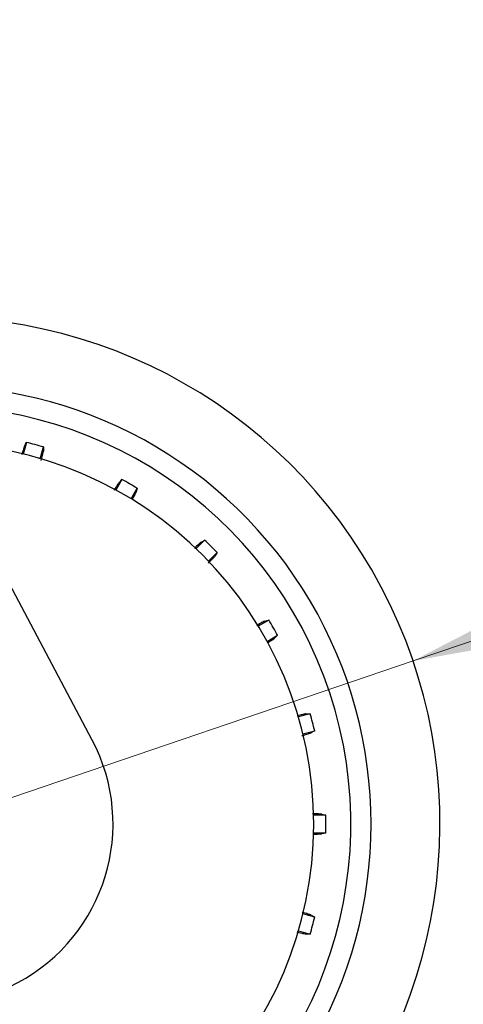
# Model space of a CAD drawing. Units: millimetres. Extents: x 0 to 210, y 0 to 297.
# Drawn here: x 144 to 146, y 209 to 215 of the extents above; entities that cross this region are included whole.
import ezdxf

# ---------------------------------------------------------------- set-up
doc = ezdxf.new("R2010")
doc.units = ezdxf.units.MM
doc.styles.add('SLDTEXTSTYLE0', font='TXT', dxfattribs={"width": 0.75})
doc.dimstyles.new('SLDDIMSTYLE2', dxfattribs={"dimtxt": 3.5, "dimasz": 3.302, "dimexe": 0, "dimexo": 0.0625, "dimgap": 0.875, "dimtad": 1, "dimlfac": 20, "dimrnd": 1e-09, "dimzin": 12, "dimdsep": 46, "dimtxsty": 'SLDTEXTSTYLE0', "dimsah": 1, "dimcen": 0.09, "dimadec": 0, "dimazin": 3, "dimtfac": 1, "dimtofl": 0, "dimtmove": 0, "dimatfit": 3, "dimfxl": 0, "dimfrac": 2, "dimtolj": 1, "dimtzin": 12, "dimarcsym": 0})
doc.dimstyles.new('SLDDIMSTYLE5', dxfattribs={"dimtxt": 3.5, "dimasz": 3.302, "dimexe": 0, "dimexo": 0.0625, "dimgap": 0.875, "dimtad": 1, "dimlfac": 20, "dimrnd": 1e-09, "dimzin": 12, "dimdsep": 46, "dimtxsty": 'SLDTEXTSTYLE0', "dimsah": 1, "dimcen": 0, "dimadec": 0, "dimazin": 3, "dimtfac": 1, "dimtmove": 0, "dimatfit": 3, "dimfxl": 0, "dimfrac": 2, "dimtolj": 1, "dimtzin": 12, "dimarcsym": 0})

# ---------------------------------------------------------------- blocks, each defined once
blk = doc.blocks.new('_D_7')
at = {"color": 7, "linetype": 'Continuous', "lineweight": 0}
for p, q in [((140.3662, 213.96), (140.3662, 196.9451)), ((167.2662, 213.96), (167.2662, 196.9451)), ((167.2662, 197.9451), (140.3662, 197.9451))]:
    blk.add_line(p, q, dxfattribs=at)
at = {"color": 7, "linetype": 'Continuous', "lineweight": 18}
for points in [[(140.3662, 197.9451), (143.6682, 197.4451), (143.6682, 198.4451)], [(167.2662, 197.9451), (163.9642, 198.4451), (163.9642, 197.4451)]]:
    blk.add_solid(points, dxfattribs=at)
at = {"color": 7, "linetype": 'Continuous', "lineweight": 18, "insert": (149.937, 202.4568), "char_height": 3.5, "attachment_point": 1, "style": 'SLDTEXTSTYLE0'}
blk.add_mtext('538', dxfattribs=at)
blk = doc.blocks.new('_D_8')
at = {"color": 7, "linetype": 'Continuous', "lineweight": 0}
for p, q in [((145.9501, 211.0077), (151.9627, 213.0501)), ((140.0323, 208.9974), (145.9501, 211.0077)), ((140.0323, 208.9974), (125.1176, 203.931))]:
    blk.add_line(p, q, dxfattribs=at)
at = {"color": 7, "linetype": 'Continuous', "lineweight": 18}
for points in [[(145.9501, 211.0077), (149.2375, 211.5963), (148.9159, 212.5431)], [(140.0323, 208.9974), (136.7449, 208.4088), (137.0665, 207.4619)]]:
    blk.add_solid(points, dxfattribs=at)
at = {"color": 7, "linetype": 'Continuous', "lineweight": 18, "char_height": 3.5, "attachment_point": 1, "rotation": 18.7622, "style": 'SLDTEXTSTYLE0'}
for s, insert in [('125', (128.6685, 209.8885)), ('%%c', (123.6878, 208.1401))]:
    blk.add_mtext(s, dxfattribs=dict(at, insert=insert))

msp = doc.modelspace()

# ---------------------------------------------------------------- linework, layer by layer
at = {"color": 7, "linetype": 'Continuous', "lineweight": 25}
for p, q in [((143.96952, 210.5227), (142.79796, 212.72753)), ((143.56515, 212.35451), (143.5458, 212.28229)), ((143.6508, 212.25415), (143.67015, 212.32637)), ((144.15433, 212.12582), (144.11695, 212.06107)), ((144.21109, 212.00672), (144.24847, 212.07146)), ((144.66424, 211.75243), (144.61138, 211.69956)), ((144.68824, 211.6227), (144.74111, 211.67556)), ((145.06015, 211.25979), (144.9954, 211.22241)), ((145.04975, 211.12826), (145.1145, 211.16565)), ((145.31505, 210.68147), (145.24283, 210.66212)), ((145.27097, 210.55712), (145.34319, 210.57647)), ((145.41159, 210.05688), (145.33683, 210.05688)), ((145.33683, 209.94817), (145.41159, 209.94817)), ((145.34319, 209.42858), (145.27097, 209.44793)), ((145.24283, 209.34293), (145.31505, 209.32358))]:
    msp.add_line(p, q, dxfattribs=at)
at = {"color": 7, "linetype": 'Continuous', "lineweight": 25, "flags": 128}
for points in [[(143.55272, 212.33202), (143.55966, 212.34457), (143.56515, 212.35451)], [(143.67015, 212.32637), (143.66988, 212.31194), (143.66967, 212.30069)], [(144.13651, 212.10732), (144.14645, 212.11764), (144.15433, 212.12582)], [(144.24847, 212.07146), (144.24448, 212.0576), (144.24136, 212.04678)], [(144.64224, 211.73917), (144.65452, 211.74657), (144.66424, 211.75243)], [(144.74111, 211.67556), (144.73366, 211.6632), (144.72785, 211.65356)], [(145.03546, 211.25268), (145.04924, 211.25665), (145.06015, 211.25979)], [(145.1145, 211.16565), (145.1041, 211.15563), (145.096, 211.14782)], [(145.28937, 210.68099), (145.3037, 210.68126), (145.31505, 210.68147)], [(145.34319, 210.57647), (145.33056, 210.56948), (145.32071, 210.56404)], [(145.38666, 210.06306), (145.40058, 210.05961), (145.41159, 210.05688)], [(145.41159, 209.94817), (145.39758, 209.9447), (145.38666, 209.94199)], [(145.32071, 209.44101), (145.33325, 209.43408), (145.34319, 209.42858)], [(145.31505, 209.32358), (145.30062, 209.32385), (145.28937, 209.32406)]]:
    msp.add_lwpolyline(points, dxfattribs=at)
at = {"color": 7, "linetype": 'Continuous', "lineweight": 25}
for centre, radius, start, end in [((142.99121, 210.00253), 3.125, 180, 97.133804), ((142.99121, 210.00253), 2.7, 270, 93.756302), ((142.99121, 210.00253), 2.575, 143.349648, 90), ((142.99121, 210.00253), 2.34625, 270, 89.804381), ((142.99121, 210.00253), 2.421, 73.713577, 76.286423), ((142.99121, 210.00253), 2.421, 58.713577, 61.286423), ((142.99121, 210.00253), 2.421, 43.713577, 46.286423), ((142.99121, 210.00253), 2.421, 28.713577, 31.286423), ((142.99121, 210.00253), 2.421, 13.713577, 16.286423), ((142.99121, 210.00286), 1.10785, 208.015413, 27.984587), ((142.99121, 210.00253), 2.421, 358.713577, 1.286423), ((142.99121, 210.00253), 2.421, 343.713577, 346.286423)]:
    msp.add_arc(centre, radius, start, end, dxfattribs=at)
for points, knots in [([(143.55272, 212.33202), (143.55121, 212.32807), (143.54861, 212.32126), (143.54012, 212.29163), (143.53657, 212.27924)], [0, 0, 0, 0, 0.5815063, 1, 1, 1, 1]), ([(143.6564, 212.24338), (143.65756, 212.24792), (143.66275, 212.26821), (143.66792, 212.29032), (143.66909, 212.29723), (143.66967, 212.30069)], [0, 0, 0, 0, 0.1258025, 0.5629598, 1, 1, 1, 1]), ([(144.13651, 212.10732), (144.13398, 212.10382), (144.12953, 212.09765), (144.11315, 212.07037), (144.10604, 212.05853)], [0, 0, 0, 0, 0.5656437, 1, 1, 1, 1]), ([(144.21796, 212.00244), (144.21878, 212.00389), (144.22742, 212.0193), (144.23687, 212.03702), (144.23986, 212.04353), (144.24136, 212.04678)], [0, 0, 0, 0, 0.0496757, 0.5249015, 1, 1, 1, 1]), ([(144.64224, 211.73917), (144.63894, 211.73649), (144.63321, 211.73183), (144.61085, 211.71023), (144.60139, 211.70108)], [0, 0, 0, 0, 0.5769573, 1, 1, 1, 1]), ([(144.68771, 211.61057), (144.69098, 211.61392), (144.70562, 211.6289), (144.72116, 211.64546), (144.72562, 211.65086), (144.72785, 211.65356)], [0, 0, 0, 0, 0.125754, 0.5629356, 1, 1, 1, 1]), ([(145.03546, 211.25268), (145.03154, 211.25092), (145.02465, 211.24783), (144.997, 211.23249), (144.98507, 211.22587)], [0, 0, 0, 0, 0.5686172, 1, 1, 1, 1]), ([(145.05267, 211.1206), (145.05441, 211.12163), (145.06994, 211.13085), (145.08726, 211.14163), (145.09309, 211.14576), (145.096, 211.14782)], [0, 0, 0, 0, 0.0594371, 0.5297815, 1, 1, 1, 1]), ([(145.28937, 210.68099), (145.28515, 210.68031), (145.27778, 210.67913), (145.24736, 210.67153), (145.23437, 210.66829)], [0, 0, 0, 0, 0.57291974, 1, 1, 1, 1]), ([(145.26452, 210.5469), (145.269, 210.54816), (145.28914, 210.5538), (145.31085, 210.56037), (145.31742, 210.56282), (145.32071, 210.56404)], [0, 0, 0, 0, 0.1251843, 0.5626507, 1, 1, 1, 1]), ([(145.38666, 210.06306), (145.3824, 210.0635), (145.37496, 210.06426), (145.34356, 210.0648), (145.33013, 210.06503)], [0, 0, 0, 0, 0.5720661, 1, 1, 1, 1]), ([(145.33455, 209.94006), (145.33691, 209.94009), (145.35534, 209.94031), (145.37603, 209.941), (145.38312, 209.94166), (145.38666, 209.94199)], [0, 0, 0, 0, 0.06839325, 0.534259, 1, 1, 1, 1]), ([(145.32071, 209.44101), (145.31669, 209.44254), (145.30965, 209.44522), (145.2793, 209.45391), (145.26623, 209.45766)], [0, 0, 0, 0, 0.5693735, 1, 1, 1, 1]), ([(145.23227, 209.33728), (145.23673, 209.33614), (145.25695, 209.33097), (145.279, 209.32581), (145.28591, 209.32464), (145.28937, 209.32406)], [0, 0, 0, 0, 0.1240915, 0.5621044, 1, 1, 1, 1])]:
    msp.add_open_spline(points, degree=3, knots=knots, dxfattribs=at)

# ---------------------------------------------------------------- dimensions: what is measured, and where the dimension line sits
at = {"color": 7, "linetype": 'Continuous', "lineweight": 18}
dim = msp.add_linear_dim(base=(140.36621, 197.94508), p1=(167.26621, 214.96003), p2=(140.36621, 214.96003), dimstyle='SLDDIMSTYLE2', dxfattribs=at)
dim.commit()
dim.dimension.update_dxf_attribs({"geometry": '_D_7', "text_midpoint": (153.81621, 197.94508), "dimtype": 160})
dim = msp.add_diameter_dim_2p(p1=(140.03226, 208.9974), p2=(145.95015, 211.00765), dimstyle='SLDDIMSTYLE5', dxfattribs=at)
dim.commit()
dim.dimension.update_dxf_attribs({"geometry": '_D_8', "text_midpoint": (131.00575, 205.93117), "dimtype": 163})

doc.saveas('drawing.dxf')
